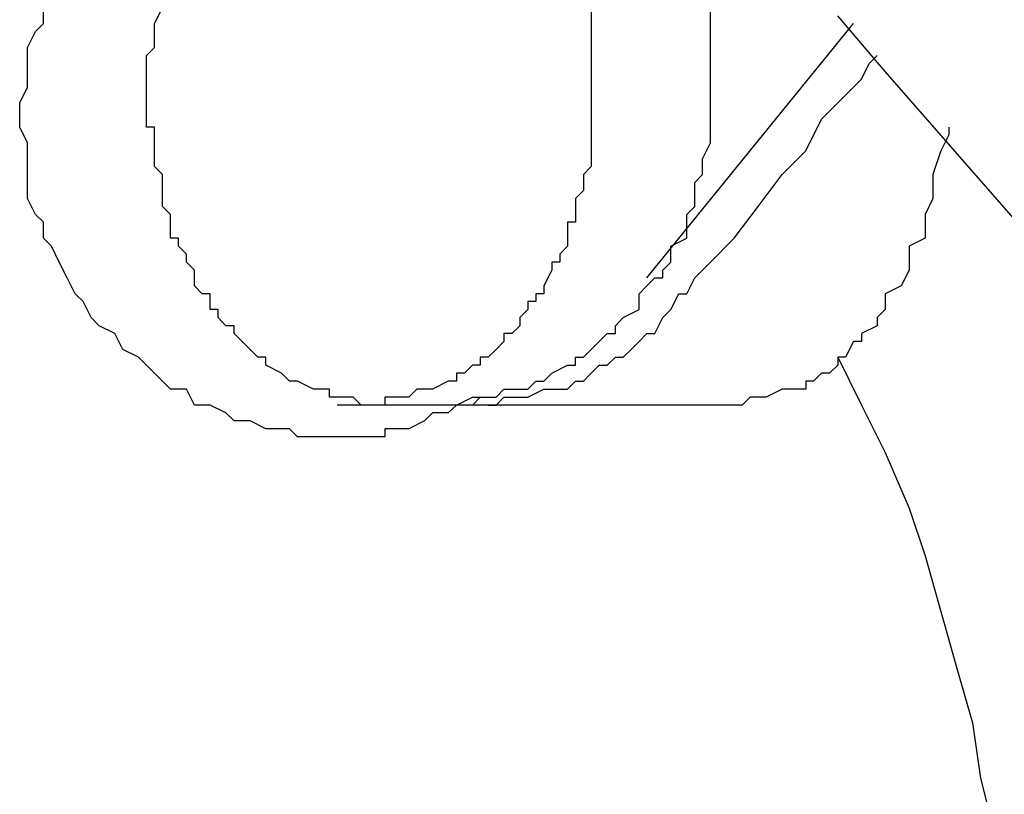
# Model space of a CAD drawing. Extents: x 50 to 222, y 39 to 129.
# Drawn here: x 90 to 95, y 85 to 89 of the extents above; entities that cross this region are included whole.
import ezdxf

# ---------------------------------------------------------------- set-up
doc = ezdxf.new("R2010")
doc.units = 0
doc.header["$LTSCALE"] = 0.1
doc.layers.get('0').update_dxf_attribs({"linetype": 'CONTINUOUS'})

msp = doc.modelspace()

# ---------------------------------------------------------------- linework, layer by layer
at = {"color": 7}
for points in [[(92.8635, 90.369), (92.8635, 88.3363)], [(92.1442, 86.855), (92.1442, 86.855), (92.2296, 86.8978), (92.3564, 86.8978), (92.3977, 86.9403), (92.4832, 86.9403), (92.5259, 86.9403), (92.5672, 86.9817), (92.6099, 86.9817), (92.6527, 87.0244), (92.7367, 87.0671), (92.7794, 87.0671), (92.7794, 87.1098), (92.8222, 87.1098), (92.8635, 87.151), (92.9062, 87.194), (92.9489, 87.2368), (92.9917, 87.2368), (92.9917, 87.2779), (93.033, 87.3207), (93.1184, 87.3634), (93.1184, 87.4473), (93.1598, 87.49), (93.2025, 87.5327), (93.2452, 87.5327), (93.2452, 87.5744), (93.2879, 87.6169), (93.2879, 87.7024), (93.372, 87.7437), (93.372, 87.8707), (93.4147, 87.9134), (93.4147, 88.04), (93.4561, 88.0827), (93.4561, 88.1666), (93.4988, 88.2524), (93.4988, 89.7336)], [(92.2709, 86.8978), (92.2296, 86.855), (92.1442, 86.855), (92.1014, 86.8134), (92.0174, 86.8134), (91.9747, 86.7706), (91.8906, 86.7281), (91.7638, 86.7281), (91.7638, 86.6854), (91.5516, 86.6854), (91.298, 86.6854), (91.2553, 86.7281), (91.1285, 86.7281), (91.0445, 86.7706), (90.959, 86.7706), (90.9163, 86.8134), (90.8323, 86.855), (90.7482, 86.855), (90.7055, 86.9403), (90.62, 86.9403), (90.5787, 86.9817), (90.4933, 87.0671), (90.4506, 87.1096), (90.3665, 87.151), (90.3238, 87.2368), (90.2397, 87.2779), (90.197, 87.3207), (90.1543, 87.4061), (90.1129, 87.4473), (90.0702, 87.5327), (90.0275, 87.6169), (89.9862, 87.7024), (89.9434, 87.7437), (89.9434, 87.829), (89.9007, 87.8707), (89.858, 87.9561), (89.858, 88.2524), (89.8167, 88.3363), (89.8167, 88.4644), (89.858, 88.5483), (89.858, 88.7607), (89.9007, 88.8448), (89.9434, 88.8873), (89.9434, 88.9717)], [(90.536, 88.2524), (90.536, 88.2951), (90.536, 88.3363), (90.4933, 88.3363), (90.4933, 88.379), (90.4933, 88.4644), (90.4933, 88.5056), (90.4933, 88.5483), (90.4933, 88.591), (90.4933, 88.6327), (90.4933, 88.718), (90.536, 88.7607), (90.536, 88.802), (90.536, 88.8448), (90.536, 88.8873), (90.5787, 88.9717)], [(92.8635, 88.9717), (92.8635, 88.8873)], [(94.4303, 88.6327), (94.1768, 88.929)], [(92.8635, 88.8873), (92.8635, 88.8448)], [(93.1598, 87.5327), (94.2608, 88.8873)], [(92.8635, 88.8448), (92.8635, 88.802)], [(92.8635, 88.802), (92.8635, 88.7607)], [(92.8635, 88.7607), (92.8635, 88.7607)], [(92.8635, 88.7607), (92.8635, 88.718)], [(92.3137, 86.855), (92.3564, 86.855), (92.3977, 86.8978), (92.4832, 86.8978), (92.5259, 86.8978), (92.6099, 86.9403), (92.7367, 86.9403), (92.7794, 86.9817), (92.8222, 86.9817), (92.8635, 87.0244), (92.9062, 87.0671), (92.9489, 87.0671), (92.9917, 87.1098), (93.033, 87.1098), (93.0757, 87.151), (93.1184, 87.194), (93.1598, 87.2368), (93.2025, 87.2368), (93.2452, 87.3207), (93.2879, 87.3634), (93.3293, 87.4473), (93.372, 87.4473), (93.4147, 87.5327), (93.4988, 87.6169), (93.6256, 87.7437), (93.7523, 87.9134), (93.8805, 88.0827), (94.0073, 88.2093), (94.0913, 88.379), (94.2181, 88.5056), (94.3035, 88.591), (94.3449, 88.6753), (94.3876, 88.718)], [(92.8635, 88.718), (92.8635, 88.718), (92.8635, 88.6327)], [(92.8635, 88.6327), (92.8635, 88.591)], [(97.8162, 84.7811), (97.5626, 85.0343), (97.0968, 85.5857), (94.4303, 88.6327)], [(92.8635, 88.591), (92.8635, 88.5483)], [(92.8635, 88.5483), (92.8635, 88.5056)], [(92.8635, 88.5056), (92.8635, 88.4644)], [(92.8635, 88.5056), (92.8635, 88.5056)], [(92.8635, 88.5056), (92.8635, 88.5056)], [(92.8635, 88.5056), (92.8635, 88.4644)], [(92.8635, 88.4644), (92.8635, 88.379)], [(94.7693, 88.3363), (94.7693, 88.2951), (94.7266, 88.2093), (94.6839, 88.0827), (94.6839, 87.9561), (94.6425, 87.8707), (94.6425, 87.7437), (94.5571, 87.7024), (94.5571, 87.5744), (94.5144, 87.49), (94.4303, 87.4473), (94.4303, 87.3634), (94.3876, 87.3207), (94.3876, 87.2779), (94.3035, 87.2368), (94.3035, 87.194), (94.2608, 87.194), (94.2181, 87.1096), (94.1768, 87.1096), (94.1768, 87.0671), (94.134, 87.0244), (94.0913, 87.0244), (94.0486, 86.9817), (94.0073, 86.9817), (94.0073, 86.9403), (93.8805, 86.9403), (93.795, 86.8978), (93.711, 86.8978), (93.6683, 86.855), (93.6256, 86.855), (91.5089, 86.855)], [(92.8635, 88.379), (92.8635, 88.3363)], [(92.8635, 88.3363), (92.8635, 88.3363), (92.8635, 88.2951), (92.8635, 88.2524)], [(90.536, 88.1254), (90.536, 88.2093), (90.536, 88.2524)], [(90.536, 88.2524), (90.536, 88.2524)], [(92.8635, 88.2524), (92.8635, 88.2524)], [(92.8635, 88.2524), (92.8635, 88.2093)], [(92.8635, 88.2093), (92.8635, 88.1254)], [(90.5787, 88.0827), (90.5787, 88.0827), (90.536, 88.1254)], [(92.8635, 88.1254), (92.8222, 88.0827)], [(90.5787, 87.9986), (90.5787, 88.04), (90.5787, 88.0827)], [(92.8222, 88.0827), (92.8222, 88.0827)], [(92.8222, 88.0827), (92.8222, 88.04)], [(92.8222, 88.04), (92.8222, 88.04)], [(92.8222, 88.04), (92.8222, 87.9986)], [(90.5787, 87.9561), (90.5787, 87.9986)], [(90.5787, 87.9986), (90.5787, 87.9986)], [(92.8222, 87.9986), (92.7794, 87.9561)], [(92.8222, 87.9986), (92.8222, 87.9986)], [(90.5787, 87.9134), (90.5787, 87.9561)], [(90.62, 87.8707), (90.5787, 87.9134)], [(92.7794, 87.9561), (92.7794, 87.9134)], [(92.7794, 87.9134), (92.7794, 87.8707)], [(90.62, 87.829), (90.62, 87.8707)], [(92.7794, 87.8707), (92.7794, 87.829)], [(90.62, 87.7864), (90.62, 87.829)], [(90.62, 87.829), (90.62, 87.829)], [(90.62, 87.829), (90.62, 87.829)], [(92.7794, 87.829), (92.7367, 87.829), (92.7367, 87.7864), (92.7367, 87.7437), (92.7367, 87.7024), (92.6954, 87.6596), (92.6954, 87.6169), (92.6527, 87.6169), (92.6527, 87.5744), (92.6099, 87.49), (92.6099, 87.4473), (92.5672, 87.4473), (92.5672, 87.4061), (92.5259, 87.4061), (92.5259, 87.3634), (92.4832, 87.3207), (92.4832, 87.2779), (92.4404, 87.2368), (92.3977, 87.2368)], [(90.62, 87.7437), (90.62, 87.7864)], [(90.6628, 87.7437), (90.62, 87.7437)], [(90.6628, 87.7024), (90.6628, 87.7437)], [(90.7055, 87.6596), (90.6628, 87.7024)], [(90.7055, 87.6169), (90.7055, 87.6596)], [(90.7482, 87.5744), (90.7055, 87.6169)], [(90.7055, 87.6169), (90.7055, 87.6169)], [(90.7055, 87.6169), (90.7055, 87.6169)], [(90.7482, 87.49), (90.7482, 87.5744)], [(90.7482, 87.5744), (90.7482, 87.5744)], [(90.7482, 87.5744), (90.7482, 87.5744)], [(90.7895, 87.4473), (90.7482, 87.49)], [(90.8323, 87.4473), (90.7895, 87.4473)], [(90.9163, 87.2779), (90.875, 87.3207), (90.875, 87.3634), (90.8323, 87.3634), (90.8323, 87.4061), (90.8323, 87.4473)], [(90.8323, 87.4473), (90.8323, 87.4473)], [(90.959, 87.2779), (90.9163, 87.2779)], [(90.959, 87.2368), (90.959, 87.2779)], [(91.0018, 87.194), (90.959, 87.2368)], [(90.959, 87.2368), (90.959, 87.2368)], [(90.959, 87.2368), (90.959, 87.2368)], [(92.3977, 87.2368), (92.3977, 87.194)], [(91.0445, 87.151), (91.0018, 87.194)], [(91.0018, 87.194), (91.0018, 87.194)], [(92.3977, 87.194), (92.3564, 87.151), (92.3137, 87.1098), (92.2709, 87.1098)], [(92.3977, 87.194), (92.3977, 87.194)], [(91.0858, 87.1098), (91.0445, 87.151)], [(91.1285, 87.1098), (91.0858, 87.1098)], [(91.0858, 87.1098), (91.0858, 87.1098)], [(91.0858, 87.1098), (91.0858, 87.1098)], [(91.1285, 87.0671), (91.1285, 87.1096)], [(92.2709, 87.1098), (92.2709, 87.0671)], [(94.1768, 87.1098), (94.3035, 86.855), (94.4303, 86.6013), (94.5571, 86.305), (94.6425, 86.0515), (94.7266, 85.755), (94.8107, 85.4591), (94.8961, 85.1626), (94.9388, 84.8664), (95.0229, 84.5274)], [(91.1285, 87.0671), (91.1285, 87.0671)], [(91.2126, 87.0244), (91.1285, 87.0671)], [(91.2553, 86.9817), (91.2126, 87.0244)], [(91.2126, 87.0244), (91.2126, 87.0244)], [(92.1869, 87.0244), (92.1442, 87.0244)], [(92.1442, 87.0244), (92.1442, 86.9817)], [(92.2296, 87.0671), (92.1869, 87.0244)], [(92.2709, 87.0671), (92.2296, 87.0671)], [(91.298, 86.9817), (91.298, 86.9817), (91.2553, 86.9817)], [(91.2553, 86.9817), (91.2553, 86.9817)], [(91.5516, 86.8978), (91.4675, 86.8978), (91.4675, 86.9403), (91.4248, 86.9403), (91.3821, 86.9403), (91.298, 86.9817)], [(92.1014, 86.9817), (92.0174, 86.9403)], [(92.1442, 86.9817), (92.1014, 86.9817)], [(92.1014, 86.9817), (92.1014, 86.9817)], [(92.1014, 86.9817), (92.1014, 86.9817)], [(92.1442, 86.9817), (92.1442, 86.9817)], [(91.9333, 86.9403), (91.8906, 86.8978), (91.8479, 86.8978)], [(91.9747, 86.9403), (91.9333, 86.9403)], [(92.0174, 86.9403), (91.9747, 86.9403)], [(91.9747, 86.9403), (91.9747, 86.9403)], [(91.9747, 86.9403), (91.9747, 86.9403)], [(92.0174, 86.9403), (92.0174, 86.9403)], [(91.7211, 86.855), (91.637, 86.855), (91.5943, 86.8978), (91.5516, 86.8978)], [(91.8052, 86.8978), (91.7638, 86.8978)], [(91.7638, 86.8978), (91.7638, 86.855)], [(91.8479, 86.8978), (91.8052, 86.8978)], [(91.8479, 86.8978), (91.8479, 86.8978)], [(91.7638, 86.855), (91.7211, 86.855)], [(91.7638, 86.855), (91.7638, 86.855)]]:
    msp.add_lwpolyline(points, dxfattribs=at)

doc.saveas('drawing.dxf')
